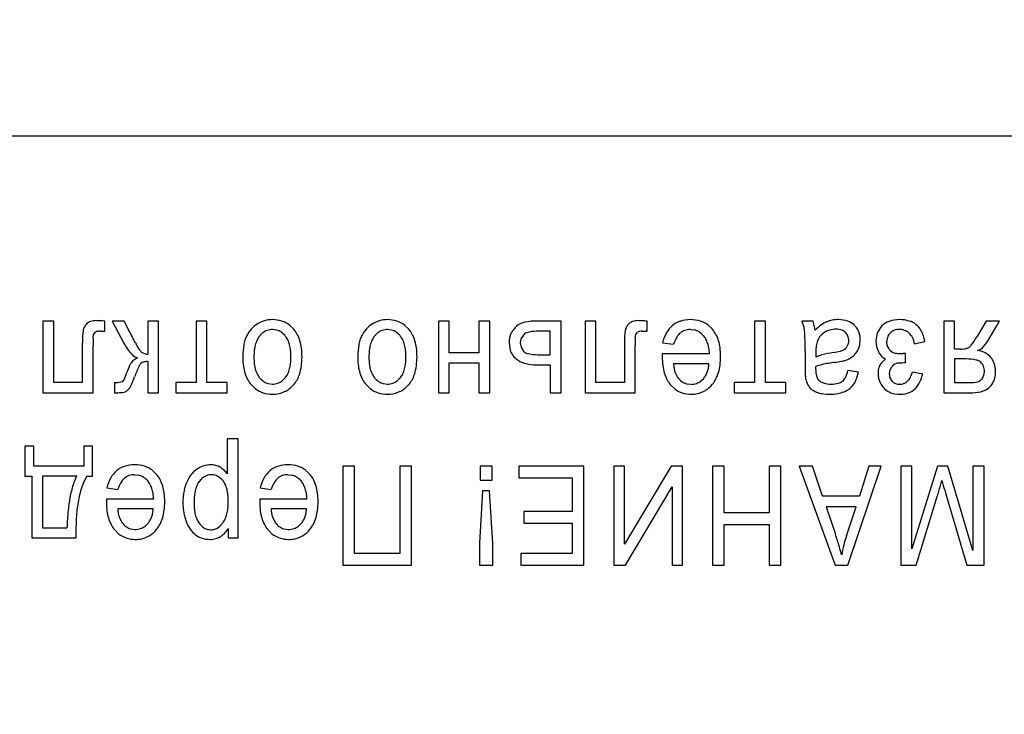
# Model space of a CAD drawing. Units: millimetres. Extents: x 0 to 420, y 0 to 297.
# Drawn here: x 192 to 198, y 217 to 221 of the extents above; entities that cross this region are included whole.
import ezdxf

# ---------------------------------------------------------------- set-up
doc = ezdxf.new("R2010")
doc.units = ezdxf.units.MM
doc.linetypes.add('K5LT_BASIC', pattern=[0])
doc.linetypes.add('K5LT_THIN', pattern=[0])
doc.layers.add('Системный слой', color=7, linetype='Continuous')
doc.styles.add('KDIMTEXTSTYLE', font='GOST_AU.SHX', dxfattribs={"width": 0.96, "oblique": 15, "height": 5})
doc.dimstyles.new('KDIMSTYLE (0.40)', dxfattribs={"dimtxt": 5, "dimasz": 1, "dimexe": 2, "dimexo": 0, "dimgap": 1, "dimtad": 1, "dimlfac": 2.5, "dimtxsty": 'KDIMTEXTSTYLE', "dimsah": 1, "dimcen": 0, "dimdle": 1, "dimadec": 0, "dimazin": 0, "dimtfac": 0.667, "dimtmove": 0, "dimatfit": 3, "dimfxl": 0, "dimtvp": 1, "dimtolj": 1, "dimtzin": 0, "dimarcsym": 0})

# ---------------------------------------------------------------- blocks, each defined once
blk = doc.blocks.new('KDIMARROW_01')
at = {"layer": 'Системный слой'}
blk.add_hatch(color=0, dxfattribs=at).paths.add_polyline_path([(-5, -0.6583), (0, 0), (-5, 0.6583), (-4.5, 0)])
at = {"layer": 'Системный слой', "color": 0, "linetype": 'K5LT_THIN', "lineweight": 18}
for p, q in [((-4.5, 0), (-5, 0.6583)), ((-5, 0.6583), (0, 0)), ((0, 0), (-5, -0.6583)), ((-5, -0.6583), (-4.5, 0)), ((0, 0), (-1, 0))]:
    blk.add_line(p, q, dxfattribs=at)

msp = doc.modelspace()

# ---------------------------------------------------------------- linework, layer by layer
at = {"layer": 'Системный слой', "color": 150, "linetype": 'K5LT_BASIC', "lineweight": 30}
for p, q in [((203.0591, 220.1415), (182.6591, 220.1415)), ((192.4212, 218.9969), (192.3545, 218.9969)), ((192.3545, 218.9969), (192.3545, 218.5549)), ((192.4212, 218.6174), (192.4212, 218.9969)), ((192.7376, 218.9349), (192.7376, 218.9972)), ((192.7831, 218.9973), (192.8553, 218.8604)), ((192.8561, 218.9973), (192.7831, 218.9973)), ((192.9268, 218.8609), (192.8561, 218.9973)), ((193.0689, 218.9973), (193.0022, 218.9973)), ((193.0022, 218.9973), (193.0022, 218.7931)), ((193.0689, 218.5549), (193.0689, 218.9973)), ((193.3017, 218.9973), (193.3017, 218.6174)), ((193.3684, 218.9973), (193.3017, 218.9973)), ((193.3684, 218.6174), (193.3684, 218.9973)), ((194.8003, 218.9973), (194.8003, 218.5549)), ((194.867, 218.9973), (194.8003, 218.9973)), ((194.867, 218.8015), (194.867, 218.9973)), ((195.0511, 218.9973), (195.0511, 218.8015)), ((195.1178, 218.9973), (195.0511, 218.9973)), ((195.1178, 218.5549), (195.1178, 218.9973)), ((195.5591, 218.9973), (195.3931, 218.9973)), ((195.5591, 218.5549), (195.5591, 218.9973)), ((195.7073, 218.9969), (195.7073, 218.5549)), ((195.774, 218.9969), (195.7073, 218.9969)), ((195.774, 218.6174), (195.774, 218.9969)), ((196.0904, 218.9349), (196.0904, 218.9972)), ((196.7561, 218.9973), (196.7561, 218.6174)), ((196.8228, 218.9973), (196.7561, 218.9973)), ((196.8228, 218.6174), (196.8228, 218.9973)), ((197.117, 218.9973), (197.0482, 218.9973)), ((197.1251, 218.9718), (197.117, 218.9973)), ((197.9256, 218.9973), (197.9256, 218.5549)), ((197.9922, 218.9973), (197.9256, 218.9973)), ((197.9922, 218.8248), (197.9922, 218.9973)), ((198.1889, 218.9973), (198.1311, 218.901)), ((198.2711, 218.9973), (198.1889, 218.9973)), ((198.2, 218.8784), (198.2711, 218.9973)), ((192.6023, 218.9393), (192.599, 218.9016)), ((192.6677, 218.9155), (192.6793, 218.9301)), ((192.7086, 218.9349), (192.7376, 218.9349)), ((193.7132, 218.9249), (193.692, 218.9031)), ((193.7996, 218.9422), (193.7735, 218.9455)), ((193.9062, 218.9474), (193.88, 218.9726)), ((194.4244, 218.9249), (194.4032, 218.9031)), ((194.5108, 218.9422), (194.4847, 218.9455)), ((194.6174, 218.9474), (194.5912, 218.9726)), ((195.4924, 218.9359), (195.4229, 218.9359)), ((195.4924, 218.7899), (195.4924, 218.9359)), ((195.9551, 218.9393), (195.9518, 218.9016)), ((196.0205, 218.9155), (196.0321, 218.9301)), ((196.0614, 218.9349), (196.0904, 218.9349)), ((196.3584, 218.9455), (196.3814, 218.9431)), ((196.4952, 218.9472), (196.4688, 218.9725)), ((197.1297, 218.9423), (197.1251, 218.9718)), ((197.3184, 218.9271), (197.3179, 218.9277)), ((197.3741, 218.9713), (197.3714, 218.974)), ((197.5449, 218.9699), (197.5429, 218.9679)), ((192.6653, 218.8926), (192.6675, 218.9149)), ((192.6675, 218.9149), (192.6677, 218.9155)), ((195.2374, 218.863), (195.241, 218.829)), ((195.3099, 218.8885), (195.3062, 218.8637)), ((195.3062, 218.8637), (195.3112, 218.8365)), ((195.3331, 218.9184), (195.3099, 218.8885)), ((196.0181, 218.8926), (196.0203, 218.9149)), ((196.0203, 218.9149), (196.0205, 218.9155)), ((196.1868, 218.864), (196.2552, 218.8544)), ((197.1451, 218.8771), (197.137, 218.8458)), ((197.4058, 218.8495), (197.4091, 218.8805)), ((197.5065, 218.8735), (197.5102, 218.8383)), ((197.5731, 218.8704), (197.5732, 218.8731)), ((197.5766, 218.8463), (197.5731, 218.8704)), ((197.7456, 218.8576), (197.8081, 218.8724)), ((192.5979, 218.8377), (192.5979, 218.6174)), ((192.6646, 218.5549), (192.6646, 218.8469)), ((195.0511, 218.8015), (194.867, 218.8015)), ((195.3112, 218.8365), (195.3261, 218.8124)), ((195.9507, 218.8377), (195.9507, 218.6174)), ((196.0174, 218.5549), (196.0174, 218.8469)), ((197.0683, 218.8118), (197.0683, 218.7124)), ((197.1343, 218.8024), (197.135, 218.7751)), ((197.3959, 218.8213), (197.4058, 218.8495)), ((197.5102, 218.8383), (197.5213, 218.8081)), ((197.5871, 218.8256), (197.5766, 218.8463)), ((198.03, 218.8248), (197.9922, 218.8248)), ((198.1353, 218.8169), (198.1389, 218.8178)), ((192.9584, 218.7337), (192.9621, 218.7372)), ((193.0022, 218.7475), (193.0022, 218.5549)), ((194.867, 218.7391), (195.0511, 218.7391)), ((194.867, 218.5549), (194.867, 218.7391)), ((195.0511, 218.7391), (195.0511, 218.5549)), ((195.414, 218.7899), (195.4924, 218.7899)), ((196.1847, 218.7811), (196.1846, 218.7783)), ((196.1846, 218.7783), (196.1846, 218.7762)), ((196.1846, 218.7762), (196.1846, 218.7752)), ((196.1848, 218.7892), (196.1847, 218.7847)), ((196.1847, 218.7847), (196.1847, 218.7811)), ((196.1849, 218.7935), (196.1848, 218.7892)), ((196.185, 218.7952), (196.1849, 218.7935)), ((196.4767, 218.7952), (196.185, 218.7952)), ((197.5657, 218.7626), (197.5399, 218.7389)), ((197.6747, 218.7969), (197.6745, 218.7969)), ((197.6751, 218.7969), (197.6747, 218.7969)), ((197.6758, 218.7969), (197.6751, 218.7969)), ((197.6765, 218.7969), (197.6758, 218.7969)), ((197.6776, 218.7969), (197.6765, 218.7969)), ((197.6789, 218.7969), (197.6776, 218.7969)), ((197.6806, 218.797), (197.6789, 218.7969)), ((197.6827, 218.7971), (197.6806, 218.797)), ((197.6855, 218.7971), (197.6827, 218.7971)), ((197.6883, 218.7972), (197.6855, 218.7971)), ((197.6895, 218.7973), (197.6883, 218.7972)), ((197.6895, 218.7391), (197.6895, 218.7973)), ((197.9922, 218.7634), (197.9922, 218.6174)), ((198.0645, 218.7634), (197.9922, 218.7634)), ((198.1598, 218.7386), (198.1526, 218.7449)), ((198.219, 218.7706), (198.2178, 218.7721)), ((195.4084, 218.7274), (195.4924, 218.7274)), ((195.4924, 218.7274), (195.4924, 218.5549)), ((196.4735, 218.7338), (196.2544, 218.7338)), ((196.2629, 218.685), (196.2796, 218.6501)), ((197.1339, 218.7001), (197.134, 218.7015)), ((197.1339, 218.6989), (197.1339, 218.7001)), ((197.1339, 218.6981), (197.1339, 218.6989)), ((197.1339, 218.6976), (197.1339, 218.6981)), ((197.1339, 218.6974), (197.1339, 218.6976)), ((197.134, 218.7035), (197.1341, 218.7061)), ((197.134, 218.7015), (197.134, 218.7035)), ((197.1341, 218.7096), (197.1342, 218.7142)), ((197.1341, 218.7061), (197.1341, 218.7096)), ((197.1342, 218.7142), (197.1343, 218.7169)), ((197.3974, 218.6819), (197.3329, 218.6915)), ((197.5901, 218.6736), (197.5935, 218.6965)), ((197.5935, 218.6965), (197.6037, 218.7153)), ((197.7954, 218.6703), (197.7319, 218.6819)), ((198.1732, 218.6607), (198.1774, 218.6869)), ((192.5979, 218.6174), (192.4212, 218.6174)), ((192.7979, 218.6167), (192.7979, 218.5549)), ((192.8162, 218.6163), (192.7979, 218.6167)), ((192.8473, 218.6229), (192.8162, 218.6163)), ((192.8495, 218.6251), (192.8473, 218.6229)), ((193.3017, 218.6174), (193.1758, 218.6174)), ((193.1758, 218.6174), (193.1758, 218.5549)), ((193.4943, 218.6174), (193.3684, 218.6174)), ((193.4943, 218.5549), (193.4943, 218.6174)), ((193.8347, 218.6286), (193.8555, 218.6498)), ((194.5459, 218.6286), (194.5667, 218.6498)), ((195.9507, 218.6174), (195.774, 218.6174)), ((196.4243, 218.6276), (196.439, 218.6413)), ((196.7561, 218.6174), (196.6302, 218.6174)), ((196.6302, 218.6174), (196.6302, 218.5549)), ((196.9487, 218.6174), (196.8228, 218.6174)), ((196.9487, 218.5549), (196.9487, 218.6174)), ((197.0691, 218.6704), (197.0716, 218.6436)), ((197.153, 218.6331), (197.1488, 218.6378)), ((197.5945, 218.6462), (197.5901, 218.6736)), ((197.6078, 218.6249), (197.5945, 218.6462)), ((197.9922, 218.6174), (198.0852, 218.6174)), ((198.1556, 218.6332), (198.1606, 218.6382)), ((198.1606, 218.6382), (198.1732, 218.6607)), ((192.3545, 218.5549), (192.6646, 218.5549)), ((192.7979, 218.5549), (192.8112, 218.5549)), ((193.0022, 218.5549), (193.0689, 218.5549)), ((193.1758, 218.5549), (193.4943, 218.5549)), ((193.6418, 218.6051), (193.6681, 218.5798)), ((193.7481, 218.611), (193.7735, 218.6078)), ((193.8964, 218.5944), (193.9044, 218.6028)), ((194.353, 218.6051), (194.3793, 218.5798)), ((194.4593, 218.611), (194.4847, 218.6078)), ((194.6076, 218.5944), (194.6156, 218.6028)), ((194.8003, 218.5549), (194.867, 218.5549)), ((195.0511, 218.5549), (195.1178, 218.5549)), ((195.4924, 218.5549), (195.5591, 218.5549)), ((195.7073, 218.5549), (196.0174, 218.5549)), ((196.2344, 218.6057), (196.262, 218.5785)), ((196.3336, 218.6106), (196.362, 218.6068)), ((196.6302, 218.5549), (196.9487, 218.5549)), ((197.5547, 218.5841), (197.5589, 218.5798)), ((197.6538, 218.6068), (197.6519, 218.6068)), ((197.9256, 218.5549), (198.1065, 218.5549)), ((193.561, 218.269), (193.4943, 218.269)), ((193.4943, 218.269), (193.4943, 218.0536)), ((193.561, 217.6573), (193.561, 218.269)), ((192.2984, 218.2246), (192.2434, 218.2246)), ((192.2434, 218.2246), (192.2434, 218.0383)), ((192.2984, 218.0997), (192.2984, 218.2246)), ((192.6064, 218.2246), (192.6064, 218.0997)), ((192.6614, 218.2246), (192.6064, 218.2246)), ((192.6614, 218.0383), (192.6614, 218.2246)), ((192.6064, 218.0997), (192.2984, 218.0997)), ((193.0577, 218.0495), (193.0314, 218.0748)), ((194.006, 218.0495), (193.9796, 218.0748)), ((194.2097, 218.0997), (194.2097, 217.489)), ((194.2817, 218.0997), (194.2097, 218.0997)), ((194.2817, 217.561), (194.2817, 218.0997)), ((194.5622, 218.0997), (194.5622, 217.561)), ((194.6341, 218.0997), (194.5622, 218.0997)), ((194.6341, 217.489), (194.6341, 218.0997)), ((195.0575, 218.0997), (195.0575, 218.0139)), ((195.1337, 218.0997), (195.0575, 218.0997)), ((195.1337, 218.0139), (195.1337, 218.0997)), ((195.2967, 218.0997), (195.2967, 218.0277)), ((195.6988, 218.0997), (195.2967, 218.0997)), ((195.6988, 217.489), (195.6988, 218.0997)), ((195.9507, 218.0997), (195.8861, 218.0997)), ((195.8861, 218.0997), (195.8861, 217.489)), ((195.9507, 217.6173), (195.9507, 218.0997)), ((196.2394, 218.0997), (195.9507, 217.6173)), ((196.3105, 218.0997), (196.2394, 218.0997)), ((196.3105, 217.489), (196.3105, 218.0997)), ((196.5667, 218.0997), (196.4947, 218.0997)), ((196.4947, 218.0997), (196.4947, 217.489)), ((196.5667, 217.8118), (196.5667, 218.0997)), ((196.918, 218.0997), (196.8461, 218.0997)), ((196.8461, 218.0997), (196.8461, 217.8118)), ((196.918, 217.489), (196.918, 218.0997)), ((197.0323, 218.0997), (197.2537, 217.489)), ((197.1138, 218.0997), (197.0323, 218.0997)), ((197.176, 217.9145), (197.1138, 218.0997)), ((197.3321, 217.489), (197.5393, 218.0997)), ((197.4631, 218.0997), (197.4037, 217.9145)), ((197.5393, 218.0997), (197.4631, 218.0997)), ((197.6599, 218.0997), (197.6599, 217.489)), ((197.7287, 218.0997), (197.6599, 218.0997)), ((197.7287, 217.5885), (197.7287, 218.0997)), ((197.8874, 218.0997), (197.7287, 217.5885)), ((197.9507, 218.0997), (197.8874, 218.0997)), ((198.1065, 217.58), (197.9507, 218.0997)), ((198.1753, 218.0997), (198.1065, 218.0997)), ((198.1065, 218.0997), (198.1065, 217.58)), ((198.1753, 217.489), (198.1753, 218.0997)), ((192.2434, 218.0383), (192.2857, 218.0383)), ((192.2857, 218.0383), (192.2857, 217.6573)), ((192.3524, 218.0383), (192.3524, 217.7197)), ((192.563, 218.0383), (192.3524, 218.0383)), ((192.6265, 218.0383), (192.6614, 218.0383)), ((192.9209, 218.0478), (192.9439, 218.0455)), ((193.3332, 218.0205), (193.3205, 218.0057)), ((193.4088, 218.0469), (193.3961, 218.0478)), ((193.8692, 218.0478), (193.8922, 218.0455)), ((195.0575, 218.0139), (195.1337, 218.0139)), ((195.2967, 218.0277), (195.6269, 218.0277)), ((195.6269, 218.0277), (195.6269, 217.8203)), ((192.7493, 217.9663), (192.8177, 217.9568)), ((193.6976, 217.9663), (193.766, 217.9568)), ((195.0733, 217.9473), (195.0543, 217.6242)), ((195.1167, 217.9473), (195.0733, 217.9473)), ((195.1368, 217.6242), (195.1167, 217.9473)), ((195.9565, 217.489), (196.246, 217.9726)), ((196.246, 217.9726), (196.246, 217.489)), ((192.7473, 217.8916), (192.7472, 217.887)), ((192.7472, 217.887), (192.7472, 217.8835)), ((192.7475, 217.8958), (192.7473, 217.8916)), ((192.7475, 217.8975), (192.7475, 217.8958)), ((193.0392, 217.8975), (192.7475, 217.8975)), ((193.6955, 217.887), (193.6954, 217.8835)), ((193.6956, 217.8916), (193.6955, 217.887)), ((193.6957, 217.8958), (193.6956, 217.8916)), ((193.6958, 217.8975), (193.6957, 217.8958)), ((193.9875, 217.8975), (193.6958, 217.8975)), ((197.4037, 217.9145), (197.176, 217.9145)), ((197.7544, 217.489), (197.8853, 217.9139)), ((197.9402, 217.9214), (198.0678, 217.489)), ((192.7472, 217.8835), (192.7471, 217.8807)), ((192.7471, 217.8807), (192.7471, 217.8785)), ((192.7471, 217.8785), (192.7471, 217.8776)), ((193.0361, 217.8361), (192.817, 217.8361)), ((193.6954, 217.8835), (193.6954, 217.8807)), ((193.6954, 217.8807), (193.6954, 217.8785)), ((193.6954, 217.8785), (193.6954, 217.8776)), ((193.9843, 217.8361), (193.7652, 217.8361)), ((197.3835, 217.8488), (197.1988, 217.8488)), ((197.1988, 217.8488), (197.2557, 217.6796)), ((197.3238, 217.6698), (197.3835, 217.8488)), ((192.8255, 217.7873), (192.8421, 217.7525)), ((193.7737, 217.7873), (193.7904, 217.7525)), ((195.3295, 217.8203), (195.3295, 217.7483)), ((195.6269, 217.8203), (195.3295, 217.8203)), ((196.8461, 217.8118), (196.5667, 217.8118)), ((192.3524, 217.7197), (192.5027, 217.7197)), ((192.7969, 217.708), (192.8246, 217.6809)), ((192.8961, 217.713), (192.9245, 217.7091)), ((192.9869, 217.73), (193.0015, 217.7437)), ((193.3798, 217.7081), (193.3932, 217.707)), ((193.4523, 217.7333), (193.4681, 217.7517)), ((193.5007, 217.7157), (193.5007, 217.6573)), ((193.7452, 217.708), (193.7728, 217.6809)), ((193.8444, 217.713), (193.8728, 217.7091)), ((193.9351, 217.73), (193.9498, 217.7437)), ((195.3295, 217.7483), (195.6269, 217.7483)), ((195.6269, 217.7483), (195.6269, 217.561)), ((196.5667, 217.489), (196.5667, 217.7398)), ((196.5667, 217.7398), (196.8461, 217.7398)), ((196.8461, 217.7398), (196.8461, 217.489)), ((192.2857, 217.6573), (192.5577, 217.6573)), ((193.5007, 217.6573), (193.561, 217.6573)), ((195.0543, 217.6242), (195.0543, 217.489)), ((195.1368, 217.489), (195.1368, 217.6242)), ((194.5622, 217.561), (194.2817, 217.561)), ((195.3094, 217.561), (195.3094, 217.489)), ((195.6269, 217.561), (195.3094, 217.561)), ((194.2097, 217.489), (194.6341, 217.489)), ((195.0543, 217.489), (195.1368, 217.489)), ((195.3094, 217.489), (195.6988, 217.489)), ((195.8861, 217.489), (195.9565, 217.489)), ((196.246, 217.489), (196.3105, 217.489)), ((196.4947, 217.489), (196.5667, 217.489)), ((196.8461, 217.489), (196.918, 217.489)), ((197.2537, 217.489), (197.3321, 217.489)), ((197.6599, 217.489), (197.7544, 217.489)), ((198.0678, 217.489), (198.1753, 217.489))]:
    msp.add_line(p, q, dxfattribs=at)
for centre, radius, start, end in [((192.6836, 218.9203), 0.084, 132.63417, 150.44339), ((192.6666, 218.9388), 0.059, 107.67291, 132.63415), ((192.6842, 218.8837), 0.1168, 90, 107.67291), ((192.6842, 218.6271), 0.3734, 86.44132, 90), ((192.6676, 218.3601), 0.6409, 83.72518, 86.44132), ((193.7732, 218.8293), 0.1775, 105.97191, 121.99948), ((193.7735, 218.8281), 0.1787, 90, 105.97191), ((193.7735, 218.8138), 0.193, 72.16351, 90), ((193.7854, 218.8506), 0.1544, 52.2011, 72.16351), ((194.4844, 218.8293), 0.1775, 105.97191, 121.99948), ((194.4847, 218.8281), 0.1787, 90, 105.97191), ((194.4847, 218.8138), 0.193, 72.16351, 90), ((194.4966, 218.8506), 0.1544, 52.2011, 72.16351), ((195.3493, 218.8875), 0.1027, 108.37982, 136.74583), ((195.3931, 218.7556), 0.2417, 90, 108.37982), ((196.0364, 218.9203), 0.084, 132.63417, 150.44339), ((196.0194, 218.9388), 0.059, 107.67291, 132.63415), ((196.037, 218.8837), 0.1168, 90, 107.67291), ((196.037, 218.6271), 0.3734, 86.44132, 90), ((196.0204, 218.3601), 0.6409, 83.72518, 86.44132), ((196.3402, 218.8602), 0.1436, 108.4958, 130.51404), ((196.359, 218.804), 0.2028, 90, 108.4958), ((196.359, 218.7992), 0.2076, 72.63644, 90), ((196.3749, 218.8503), 0.1541, 52.45135, 72.63644), ((196.8738, 218.9159), 0.1925, 16.6482, 25.02495), ((197.2674, 218.834), 0.1719, 112.97208, 125.27045), ((197.2702, 218.8275), 0.1789, 101.17408, 112.97211), ((197.2742, 218.8075), 0.1994, 90, 101.17408), ((197.2742, 218.8233), 0.1835, 71.34747, 90), ((197.2993, 218.8978), 0.1049, 46.59658, 71.34747), ((197.6255, 218.8861), 0.1162, 108.96709, 133.88188), ((197.6525, 218.8076), 0.1993, 90, 108.96709), ((197.6525, 218.7931), 0.2137, 73.70493, 90), ((197.6777, 218.8795), 0.1238, 52.23752, 73.70493), ((192.6725, 218.9266), 0.0713, 150.44339, 169.79527), ((192.7047, 218.8666), 0.0684, 86.71866, 111.83428), ((193.7822, 218.8257), 0.1862, 139.03407, 155.14311), ((193.7674, 218.8385), 0.1666, 121.99947, 139.03407), ((193.7719, 218.8503), 0.0949, 108.8363, 128.1868), ((193.7735, 218.8454), 0.1001, 90, 108.8363), ((193.7766, 218.8541), 0.0911, 55.14777, 75.38653), ((193.759, 218.8288), 0.1219, 37.67759, 55.14777), ((193.775, 218.8357), 0.1723, 27.61706, 40.40384), ((194.4934, 218.8257), 0.1862, 139.03407, 155.14311), ((194.4786, 218.8385), 0.1666, 121.99947, 139.03407), ((194.4831, 218.8503), 0.0949, 108.8363, 128.1868), ((194.4847, 218.8454), 0.1001, 90, 108.8363), ((194.4878, 218.8541), 0.0911, 55.14777, 75.38653), ((194.4702, 218.8288), 0.1219, 37.67759, 55.14777), ((194.4862, 218.8357), 0.1723, 27.61706, 40.40384), ((195.3656, 218.868), 0.1277, 147.36537, 158.65537), ((195.3795, 218.8591), 0.1442, 136.74584, 147.36537), ((195.3771, 218.8508), 0.0807, 101.04194, 123.11673), ((195.4229, 218.6164), 0.3195, 90, 101.04194), ((196.0253, 218.9266), 0.0713, 150.44339, 169.79527), ((196.0575, 218.8666), 0.0684, 86.71866, 111.83428), ((196.4186, 218.8086), 0.2383, 150.30742, 166.56286), ((196.3517, 218.8468), 0.1613, 130.51403, 150.30742), ((196.3585, 218.8496), 0.0969, 130.0862, 149.44611), ((196.3532, 218.8559), 0.0887, 109.21617, 130.08621), ((196.3584, 218.841), 0.1044, 90, 109.21617), ((196.3616, 218.8488), 0.0964, 58.25143, 78.13953), ((196.3503, 218.8306), 0.1178, 40.27418, 58.25143), ((196.359, 218.8323), 0.1781, 27.77434, 40.14832), ((196.8746, 218.9161), 0.1916, 8.25328, 16.6482), ((196.888, 218.9181), 0.1781, 3.70963, 8.25332), ((196.0975, 218.8668), 0.9702, 1.76334, 3.70963), ((197.352, 218.7145), 0.3183, 125.27045, 134.29953), ((197.2499, 218.832), 0.114, 121.99551, 139.33603), ((197.2524, 218.8279), 0.1189, 105.29465, 121.99552), ((197.2584, 218.806), 0.1416, 90, 105.29465), ((197.2584, 218.832), 0.1155, 71.48856, 90), ((197.2762, 218.8851), 0.0595, 45.58894, 71.48856), ((197.272, 218.8807), 0.0656, 21.86053, 44.96989), ((197.2876, 218.8862), 0.1214, 32.93631, 44.52939), ((197.2925, 218.8893), 0.1156, 21.0543, 32.93631), ((197.2857, 218.8867), 0.1229, 9.84892, 21.0543), ((197.6556, 218.8735), 0.1491, 158.90508, 180), ((197.6263, 218.8848), 0.1177, 135.12405, 158.90508), ((197.644, 218.8745), 0.0701, 133.76595, 156.75982), ((197.6465, 218.8718), 0.0738, 110.9308, 133.76593), ((197.6514, 218.8589), 0.0876, 90, 110.9308), ((197.6514, 218.8602), 0.0863, 68.69317, 90), ((197.6489, 218.8536), 0.0934, 48.21546, 68.69317), ((197.6483, 218.853), 0.0942, 27.7535, 48.21549), ((197.6799, 218.8823), 0.1202, 27.49994, 52.23752), ((197.596, 218.8386), 0.2148, 9.05948, 27.49994), ((194.8237, 218.8377), 2.2258, 179.00873, 180), ((193.5679, 218.8594), 0.9699, 177.50701, 179.00873), ((194.4601, 218.8469), 1.7955, 179.08167, 180), ((193.292, 218.8656), 0.6273, 177.52799, 179.08167), ((193.1381, 219.0122), 0.3209, 208.21947, 223.09376), ((193.2603, 219.0329), 0.3752, 207.29201, 214.34146), ((193.8794, 218.7982), 0.2871, 163.67279, 170.41853), ((193.7763, 218.8284), 0.1797, 155.14313, 163.67279), ((193.8432, 218.8054), 0.1811, 155.45666, 165.85247), ((193.784, 218.8324), 0.116, 142.45791, 155.45666), ((193.7629, 218.8318), 0.1169, 24.81824, 37.67762), ((193.7079, 218.8064), 0.1776, 14.39065, 24.81824), ((193.7274, 218.8108), 0.226, 16.4599, 27.61706), ((193.6782, 218.7963), 0.2773, 7.30183, 16.4599), ((194.5906, 218.7982), 0.2871, 163.67279, 170.41853), ((194.4875, 218.8284), 0.1797, 155.14313, 163.67279), ((194.5544, 218.8054), 0.1811, 155.45666, 165.85247), ((194.4952, 218.8324), 0.116, 142.45791, 155.45666), ((194.4741, 218.8318), 0.1169, 24.81824, 37.67762), ((194.4191, 218.8064), 0.1776, 14.39065, 24.81824), ((194.4386, 218.8108), 0.226, 16.4599, 27.61706), ((194.3894, 218.7963), 0.2773, 7.30183, 16.4599), ((195.3913, 218.863), 0.1539, 169.78814, 180), ((195.3673, 218.8673), 0.1295, 158.65537, 169.78814), ((198.1765, 218.8377), 2.2258, 179.00873, 180), ((196.9207, 218.8594), 0.9699, 177.50701, 179.00873), ((197.8129, 218.8469), 1.7955, 179.08167, 180), ((196.6448, 218.8656), 0.6273, 177.52799, 179.08167), ((196.461, 218.7891), 0.216, 149.44611, 162.3811), ((196.3482, 218.8288), 0.1206, 28.37619, 40.27419), ((196.3119, 218.8092), 0.1618, 18.10952, 28.37619), ((196.2774, 218.7979), 0.1981, 9.67478, 18.10952), ((196.3187, 218.8111), 0.2237, 16.73794, 27.77434), ((196.2756, 218.7981), 0.2687, 7.49147, 16.73794), ((195.316, 218.8428), 1.7521, 0.68484, 1.76334), ((192.723, 218.8118), 4.3453, 0, 0.68484), ((197.2503, 218.8316), 0.1146, 139.33603, 156.63058), ((197.2678, 218.8774), 0.0704, 330.23881, 0.40955), ((197.265, 218.8779), 0.0732, 0, 21.86053), ((197.2501, 218.8805), 0.159, 0, 9.84892), ((197.6522, 218.8709), 0.0791, 156.75982, 178.39927), ((197.6025, 218.8289), 0.1459, 11.34434, 27.7535), ((197.6415, 219.1917), 0.5694, 322.90582, 329.29433), ((198.0019, 218.997), 0.2309, 314.76329, 329.09256), ((193.0105, 218.8623), 0.0727, 214.34146, 230.39961), ((193.0015, 218.8526), 0.0595, 231.10684, 270.66174), ((194.1637, 218.7699), 0.5731, 175.74945, 180), ((193.9556, 218.7853), 0.3644, 170.41853, 175.74945), ((194.0626, 218.774), 0.4032, 173.86223, 180), ((193.8973, 218.7917), 0.2369, 165.85247, 173.86223), ((193.6574, 218.7934), 0.2297, 6.26947, 14.39065), ((193.5028, 218.7764), 0.3852, 0, 6.26947), ((193.5209, 218.7761), 0.4359, 0, 7.30183), ((194.8749, 218.7699), 0.5731, 175.74945, 180), ((194.6668, 218.7853), 0.3644, 170.41853, 175.74945), ((194.7738, 218.774), 0.4032, 173.86223, 180), ((194.6085, 218.7917), 0.2369, 165.85247, 173.86223), ((194.3686, 218.7934), 0.2297, 6.26947, 14.39065), ((194.214, 218.7764), 0.3852, 0, 6.26947), ((194.2321, 218.7761), 0.4359, 0, 7.30183), ((195.356, 218.8552), 0.1179, 192.84919, 211.91421), ((195.3612, 218.8434), 0.0469, 221.41881, 255.63481), ((195.414, 219.0496), 0.2597, 255.63481, 270), ((196.1704, 218.7797), 0.3067, 2.89743, 9.67478), ((196.1365, 218.7799), 0.409, 0, 7.49147), ((197.5299, 218.8024), 0.3956, 176.43081, 180), ((197.3655, 218.8127), 0.2308, 171.758, 176.43081), ((197.3664, 218.0367), 0.7763, 99.05881, 104.47423), ((197.1719, 219.2529), 0.4555, 279.13778, 284.36263), ((197.2617, 218.9023), 0.0935, 284.36263, 295.90714), ((197.2759, 218.8736), 0.0615, 295.66025, 329.5523), ((197.276, 218.8804), 0.1336, 321.19808, 333.78248), ((197.6169, 218.8594), 0.1085, 208.20761, 224.35222), ((197.6391, 218.8598), 0.0622, 213.40376, 249.20307), ((197.6395, 218.8765), 0.0781, 253.21303, 265.24728), ((197.6745, 219.2964), 0.4995, 265.24728, 270), ((198.03, 218.9925), 0.1677, 270, 281.53661), ((198.0526, 218.8816), 0.0545, 281.53661, 301.84629), ((198.0535, 218.8803), 0.0529, 301.84629, 322.90582), ((198.1115, 218.6634), 0.1553, 61.51567, 81.16292), ((198.1211, 218.8768), 0.0617, 286.83583, 314.76329), ((198.1376, 218.7116), 0.1005, 37.02786, 61.51567), ((192.9815, 218.6806), 0.1007, 143.68917, 155.54954), ((192.9903, 218.6679), 0.1153, 116.47009, 141.15563), ((192.9618, 218.8473), 0.0796, 223.09376, 253.22513), ((192.9858, 218.7073), 0.0381, 104.51796, 128.54744), ((193.0022, 218.6441), 0.1034, 90, 104.51796), ((193.9759, 218.7699), 0.3853, 180, 187.76455), ((194.0184, 218.774), 0.359, 180, 186.49401), ((193.5032, 218.7764), 0.3848, 353.72515, 0), ((193.5829, 218.7761), 0.3739, 343.18303, 0), ((194.6871, 218.7699), 0.3853, 180, 187.76455), ((194.7296, 218.774), 0.359, 180, 186.49401), ((194.2144, 218.7764), 0.3848, 353.72515, 0), ((194.2941, 218.7761), 0.3739, 343.18303, 0), ((195.3567, 218.8557), 0.1188, 211.91421, 230.91096), ((195.3673, 218.8687), 0.1355, 230.91097, 254.09218), ((195.4084, 219.0131), 0.2857, 254.09218, 270), ((196.6105, 218.7752), 0.4259, 180, 187.30579), ((196.1126, 218.7799), 0.4329, 352.67455, 0), ((197.2292, 218.5681), 0.2274, 104.47423, 114.48903), ((197.3884, 217.7326), 1.019, 97.59924, 102.18038), ((197.1493, 219.5128), 0.7772, 277.71628, 280.67157), ((197.2556, 218.9488), 0.2033, 280.67157, 286.452), ((197.2648, 218.9096), 0.1631, 287.22698, 296.97283), ((197.2711, 218.8974), 0.1494, 296.97283, 307.15946), ((197.2964, 218.864), 0.1075, 307.15951, 321.19808), ((197.6127, 218.6814), 0.0928, 141.70725, 161.60106), ((197.6343, 218.8763), 0.1328, 224.35222, 238.93765), ((197.6546, 218.6344), 0.1034, 93.7623, 102.37063), ((197.6969, 217.9906), 0.7485, 90.56593, 93.7623), ((198.0645, 218.4665), 0.2969, 78.12842, 90), ((198.1114, 218.6896), 0.069, 53.34701, 78.12842), ((198.1198, 218.7002), 0.0554, 18.87187, 43.87235), ((198.1021, 218.6856), 0.1445, 26.87648, 35.99585), ((198.1083, 218.6888), 0.1375, 17.5282, 26.87648), ((192.2412, 218.8982), 0.6685, 336.8244, 340.93079), ((193.3323, 218.5211), 0.486, 155.54954, 160.93947), ((193.7559, 218.3481), 0.8884, 155.36895, 159.92004), ((193.0029, 218.6933), 0.0602, 137.81498, 155.36895), ((193.8506, 218.7528), 0.2588, 187.76455, 197.24218), ((193.8126, 218.741), 0.2191, 197.24218, 208.37407), ((193.8803, 218.7582), 0.22, 186.49401, 194.79265), ((193.8353, 218.7463), 0.1734, 194.79265, 205.24547), ((193.7089, 218.7464), 0.1766, 335.11579, 345.58504), ((193.6583, 218.7594), 0.2288, 345.58504, 353.72515), ((194.5618, 218.7528), 0.2588, 187.76455, 197.24218), ((194.5238, 218.741), 0.2191, 197.24218, 208.37407), ((194.5915, 218.7582), 0.22, 186.49401, 194.79265), ((194.5465, 218.7463), 0.1734, 194.79265, 205.24547), ((194.4201, 218.7464), 0.1766, 335.11579, 345.58504), ((194.3695, 218.7594), 0.2288, 345.58504, 353.72515), ((196.4635, 218.7564), 0.2777, 187.30579, 196.35671), ((196.4174, 218.7428), 0.2296, 196.35671, 207.23393), ((196.5533, 218.7575), 0.2998, 184.54151, 189.87173), ((196.4376, 218.7374), 0.1824, 189.87173, 196.70651), ((196.3384, 218.7284), 0.1332, 329.0233, 339.50913), ((196.3219, 218.7345), 0.1508, 339.50913, 348.80826), ((196.2653, 218.7457), 0.2086, 348.80826, 356.71319), ((196.3082, 218.747), 0.2341, 332.72176, 343.6066), ((196.2616, 218.7607), 0.2827, 343.6066, 352.67455), ((198.3247, 218.7124), 1.2564, 180, 181.13213), ((197.674, 218.6996), 0.6055, 181.13213, 182.7629), ((197.2935, 218.6974), 0.1596, 180, 194.04193), ((197.2275, 218.4781), 0.2563, 102.18038, 111.32208), ((197.1487, 218.7341), 0.1891, 332.86227, 346.95952), ((197.1392, 218.7305), 0.2628, 339.01792, 349.34033), ((197.6274, 218.6765), 0.1083, 161.60106, 180), ((197.6697, 218.6765), 0.1505, 180, 190.10267), ((197.6476, 218.6828), 0.0546, 106.07443, 143.5447), ((197.5607, 218.7329), 0.1786, 329.97953, 343.4304), ((198.0809, 218.6869), 0.0966, 0, 18.87187), ((198.1045, 218.6876), 0.1415, 8.43276, 17.5282), ((198.079, 218.6842), 0.1672, 350.24398, 0), ((198.0817, 218.6842), 0.1645, 0, 8.43276), ((192.8184, 218.6511), 0.0405, 320.0933, 336.8244), ((192.2106, 218.9126), 0.7567, 335.70329, 339.94641), ((193.7794, 218.7231), 0.1813, 208.37407, 220.61371), ((193.7867, 218.7235), 0.1198, 205.24547, 217.83217), ((193.7901, 218.726), 0.124, 217.83217, 235.13607), ((193.7709, 218.6985), 0.0904, 235.13607, 255.42733), ((193.7757, 218.7036), 0.0954, 288.75281, 308.16999), ((193.7639, 218.7209), 0.1159, 322.18604, 335.11579), ((193.7743, 218.7183), 0.174, 318.42858, 343.18303), ((194.4906, 218.7231), 0.1813, 208.37407, 220.61371), ((194.4979, 218.7235), 0.1198, 205.24547, 217.83217), ((194.5013, 218.726), 0.124, 217.83217, 235.13607), ((194.4821, 218.6985), 0.0904, 235.13607, 255.42733), ((194.4869, 218.7036), 0.0954, 288.75281, 308.16999), ((194.4751, 218.7209), 0.1159, 322.18604, 335.11579), ((194.4855, 218.7183), 0.174, 318.42858, 343.18303), ((196.3725, 218.7198), 0.1792, 207.23393, 219.55255), ((196.3754, 218.7204), 0.1189, 216.25953, 233.8275), ((196.3582, 218.6968), 0.0897, 233.8275, 254.08422), ((196.3651, 218.7037), 0.0964, 288.49089, 307.90928), ((196.351, 218.7208), 0.1186, 317.90693, 329.0233), ((196.3534, 218.7237), 0.1832, 320.41249, 332.72176), ((197.2274, 218.6734), 0.1586, 190.84347, 202.03889), ((197.1935, 218.6724), 0.0565, 194.04193, 217.75014), ((197.2053, 218.6865), 0.0747, 225.53822, 251.71746), ((197.2295, 218.7597), 0.1518, 251.71746, 270), ((197.2582, 218.6769), 0.0653, 284.74589, 309.20818), ((197.2566, 218.6788), 0.0678, 309.2082, 332.86227), ((197.2518, 218.6873), 0.1422, 324.96745, 339.01792), ((197.6473, 218.6725), 0.1278, 190.10267, 201.06912), ((197.6459, 218.6719), 0.1263, 201.06912, 212.16463), ((197.6489, 218.6651), 0.0574, 224.39359, 247.62136), ((197.6562, 218.6714), 0.0642, 289.38698, 309.82844), ((197.646, 218.6835), 0.08, 309.82844, 329.97953), ((197.576, 218.7221), 0.2254, 328.01934, 346.70874), ((198.0852, 218.8408), 0.2234, 270, 282.70087), ((198.123, 218.673), 0.0514, 282.70087, 309.36552), ((198.1281, 218.674), 0.1169, 326.92252, 339.00292), ((198.1196, 218.6773), 0.126, 339.00292, 350.24398), ((192.8112, 218.8561), 0.3012, 270, 276.59999), ((192.8378, 218.6259), 0.0695, 276.59999, 290.3689), ((192.8382, 218.6188), 0.0627, 292.31718, 325.69695), ((192.8076, 218.6431), 0.1016, 324.10881, 335.70329), ((193.7639, 218.703), 0.156, 232.11249, 251.92386), ((193.7735, 218.7325), 0.1871, 251.92386, 270), ((193.7735, 218.7101), 0.1022, 270, 288.75281), ((193.7735, 218.7269), 0.1814, 270, 291.75354), ((193.7776, 218.7166), 0.1704, 291.75354, 314.20942), ((194.4751, 218.703), 0.156, 232.11249, 251.92386), ((194.4847, 218.7325), 0.1871, 251.92386, 270), ((194.4847, 218.7101), 0.1022, 270, 288.75281), ((194.4847, 218.7269), 0.1814, 270, 291.75354), ((194.4888, 218.7166), 0.1704, 291.75354, 314.20942), ((196.3544, 218.6968), 0.1501, 232.01635, 251.78298), ((196.3626, 218.7218), 0.1764, 251.78298, 270), ((196.362, 218.713), 0.1063, 270, 288.49089), ((196.3696, 218.7014), 0.1555, 282.3861, 302.02309), ((196.3582, 218.7198), 0.1771, 302.02309, 320.41248), ((197.1733, 218.6515), 0.1002, 202.03889, 216.13707), ((197.1558, 218.6387), 0.0785, 216.13707, 233.96714), ((197.1962, 218.6943), 0.1473, 233.96714, 246.95984), ((197.1935, 218.6878), 0.1403, 246.95984, 260.7107), ((197.2295, 218.7859), 0.1781, 270, 284.74589), ((197.2368, 218.7395), 0.1927, 279.96673, 292.15304), ((197.2515, 218.7034), 0.1537, 292.15304, 307.224), ((197.2772, 218.6695), 0.1112, 307.224, 324.96744), ((197.6597, 218.6806), 0.1426, 212.16463, 222.60345), ((197.6353, 218.6576), 0.1091, 225.51648, 249.93116), ((197.653, 218.706), 0.1606, 249.93116, 270), ((197.6535, 218.6763), 0.0695, 247.62136, 268.70627), ((197.6538, 218.6781), 0.0713, 270, 289.38698), ((197.6666, 218.6662), 0.1191, 284.51751, 302.04994), ((197.6673, 218.6651), 0.1177, 302.04994, 328.01934), ((198.1065, 218.7498), 0.1949, 270, 289.04697), ((198.1356, 218.6656), 0.1058, 289.04697, 315.0066), ((198.1254, 218.6757), 0.1202, 315.00659, 326.92252), ((196.3626, 218.7487), 0.2033, 270, 275.94794), ((196.3657, 218.7191), 0.1736, 275.94794, 282.3861), ((197.2203, 218.852), 0.3066, 260.7107, 270), ((197.2203, 218.8331), 0.2877, 270, 279.96673), ((197.653, 218.7187), 0.1733, 270, 284.51751), ((192.9142, 217.9491), 0.1613, 130.51403, 150.30742), ((192.9027, 217.9625), 0.1436, 108.4958, 130.51404), ((192.9215, 217.9064), 0.2028, 90, 108.4958), ((192.9215, 217.9016), 0.2076, 72.63644, 90), ((192.9375, 217.9527), 0.1541, 52.45135, 72.63644), ((193.3945, 217.9522), 0.1564, 125.04834, 142.93459), ((193.4013, 217.9425), 0.1683, 108.44315, 125.04834), ((193.3912, 217.9726), 0.1366, 90, 108.44315), ((193.3912, 217.9835), 0.1257, 75.20407, 90), ((193.396, 218.0014), 0.1072, 59.17361, 75.20407), ((193.3749, 217.966), 0.1484, 47.46881, 59.17362), ((193.3832, 217.9751), 0.136, 35.24233, 47.46881), ((193.8624, 217.9491), 0.1613, 130.51403, 150.30742), ((193.851, 217.9625), 0.1436, 108.4958, 130.51404), ((193.8698, 217.9064), 0.2028, 90, 108.4958), ((193.8698, 217.9016), 0.2076, 72.63644, 90), ((193.8857, 217.9527), 0.1541, 52.45135, 72.63644), ((192.8708, 217.8809), 0.3457, 152.92711, 162.46718), ((192.8417, 217.8948), 0.2586, 146.29773, 160.40016), ((192.9811, 217.9109), 0.2383, 150.30742, 166.56286), ((192.9211, 217.9519), 0.0969, 130.0862, 149.44611), ((192.9157, 217.9582), 0.0887, 109.21617, 130.08621), ((192.9209, 217.9434), 0.1044, 90, 109.21617), ((192.9241, 217.9511), 0.0964, 58.25143, 78.13953), ((192.9128, 217.9329), 0.1178, 40.27418, 58.25143), ((192.9107, 217.9311), 0.1206, 28.37619, 40.27419), ((192.9216, 217.9347), 0.1781, 27.77434, 40.14832), ((192.8812, 217.9135), 0.2237, 16.73794, 27.77434), ((193.4389, 217.9186), 0.2122, 142.93459, 158.27692), ((193.4023, 217.9514), 0.0977, 113.4692, 134.97121), ((193.3961, 217.9656), 0.0822, 90, 113.4692), ((193.3974, 217.9692), 0.0785, 57.01972, 81.66201), ((193.3764, 217.9367), 0.1173, 36.90714, 57.01972), ((193.382, 217.941), 0.1102, 23.86842, 36.90715), ((193.9294, 217.9109), 0.2383, 150.30742, 166.56286), ((193.8693, 217.9519), 0.0969, 130.0862, 149.44611), ((193.864, 217.9582), 0.0887, 109.21617, 130.08621), ((193.8692, 217.9434), 0.1044, 90, 109.21617), ((193.8724, 217.9511), 0.0964, 58.25143, 78.13953), ((193.8611, 217.9329), 0.1178, 40.27418, 58.25143), ((193.859, 217.9311), 0.1206, 28.37619, 40.27419), ((193.8698, 217.9347), 0.1781, 27.77434, 40.14832), ((193.8295, 217.9135), 0.2237, 16.73794, 27.77434), ((195.8456, 218.5908), 2.1484, 343.44029, 344.36304), ((200.0405, 218.5852), 2.202, 195.09454, 195.90246), ((193.1875, 217.7809), 0.6778, 162.46718, 169.27694), ((193.149, 217.7853), 0.5849, 160.40016, 169.7652), ((193.0236, 217.8914), 0.216, 149.44611, 162.3811), ((192.8745, 217.9116), 0.1618, 18.10952, 28.37619), ((192.84, 217.9003), 0.1981, 9.67478, 18.10952), ((192.8382, 217.9005), 0.2687, 7.49147, 16.73794), ((193.533, 217.8851), 0.3122, 164.2894, 169.95504), ((193.4994, 217.8946), 0.2773, 158.27693, 164.2894), ((193.5382, 217.8938), 0.2483, 166.44293, 174.1524), ((193.4783, 217.9082), 0.1866, 156.26936, 166.44293), ((193.4118, 217.9375), 0.114, 143.23819, 156.26936), ((193.3189, 217.9131), 0.1792, 13.65276, 23.86842), ((193.262, 217.8992), 0.2377, 5.89342, 13.65276), ((193.9718, 217.8914), 0.216, 149.44611, 162.3811), ((193.8227, 217.9116), 0.1618, 18.10952, 28.37619), ((193.7882, 217.9003), 0.1981, 9.67478, 18.10952), ((193.7864, 217.9005), 0.2687, 7.49147, 16.73794), ((190.0632, 220.3102), 8.181, 342.96743, 343.44029), ((206.6183, 220.4592), 9.0416, 195.90246, 196.30117), ((193.4368, 217.7337), 0.9316, 169.27694, 174.25209), ((193.4292, 217.7347), 0.8696, 169.7652, 176.12168), ((192.733, 217.882), 0.3067, 2.89743, 9.67478), ((192.6991, 217.8822), 0.409, 0, 7.49147), ((193.6239, 217.8752), 0.4037, 175.20302, 180), ((193.5578, 217.8807), 0.3373, 169.95504, 175.20302), ((193.7202, 217.8751), 0.4312, 174.1524, 180), ((193.0888, 217.8814), 0.4118, 0, 5.89342), ((193.6812, 217.882), 0.3067, 2.89743, 9.67478), ((193.6473, 217.8822), 0.409, 0, 7.49147), ((194.148, 217.6621), 1.6463, 174.25209, 177.994), ((193.173, 217.8776), 0.4259, 180, 187.30579), ((193.026, 217.8587), 0.2777, 187.30579, 196.35671), ((193.1158, 217.8599), 0.2998, 184.54151, 189.87173), ((192.8278, 217.8481), 0.2086, 348.80826, 356.71319), ((192.8241, 217.8631), 0.2827, 343.6066, 352.67455), ((192.6751, 217.8822), 0.4329, 352.67455, 0), ((193.6109, 217.8752), 0.3907, 180, 184.62251), ((193.56, 217.871), 0.3396, 184.62251, 189.58062), ((193.6926, 217.8751), 0.4036, 180, 185.95461), ((193.5291, 217.8581), 0.2393, 185.95461, 193.69122), ((193.2586, 217.8652), 0.2412, 345.90103, 353.79977), ((193.1094, 217.8814), 0.3913, 353.79977, 0), ((194.1213, 217.8776), 0.4259, 180, 187.30579), ((193.9743, 217.8587), 0.2777, 187.30579, 196.35671), ((194.0641, 217.8599), 0.2998, 184.54151, 189.87173), ((193.7761, 217.8481), 0.2086, 348.80826, 356.71319), ((193.7724, 217.8631), 0.2827, 343.6066, 352.67455), ((193.6234, 217.8822), 0.4329, 352.67455, 0), ((194.2957, 217.676), 1.7381, 176.12168, 180.61673), ((192.9799, 217.8452), 0.2296, 196.35671, 207.23393), ((193.0002, 217.8398), 0.1824, 189.87173, 196.70651), ((192.901, 217.8307), 0.1332, 329.0233, 339.50913), ((192.8845, 217.8369), 0.1508, 339.50913, 348.80826), ((192.8708, 217.8493), 0.2341, 332.72176, 343.6066), ((193.5412, 217.8679), 0.3206, 189.58062, 194.83052), ((193.5164, 217.8613), 0.295, 194.83052, 200.30392), ((193.475, 217.8449), 0.1835, 193.69122, 203.70623), ((193.4141, 217.8182), 0.1171, 203.70623, 216.25383), ((193.3636, 217.8279), 0.1294, 323.86923, 335.94603), ((193.3081, 217.8527), 0.1902, 335.94603, 345.90103), ((193.9282, 217.8452), 0.2296, 196.35671, 207.23393), ((193.9484, 217.8398), 0.1824, 189.87173, 196.70651), ((193.8492, 217.8307), 0.1332, 329.0233, 339.50913), ((193.8327, 217.8369), 0.1508, 339.50913, 348.80826), ((193.819, 217.8493), 0.2341, 332.72176, 343.6066), ((192.9351, 217.8221), 0.1792, 207.23393, 219.55255), ((192.938, 217.8228), 0.1189, 216.25953, 233.8275), ((192.9207, 217.7992), 0.0897, 233.8275, 254.08422), ((192.9245, 217.8154), 0.1063, 270, 288.49089), ((192.9276, 217.8061), 0.0964, 288.49089, 307.90928), ((192.9135, 217.8232), 0.1186, 317.90693, 329.0233), ((192.9207, 217.8221), 0.1771, 302.02309, 320.41248), ((192.916, 217.826), 0.1832, 320.41249, 332.72176), ((193.4373, 217.832), 0.2106, 200.30392, 215.28143), ((193.3898, 217.7984), 0.1524, 215.28143, 232.9062), ((193.4181, 217.8211), 0.122, 216.25384, 235.78733), ((193.3921, 217.7828), 0.0757, 235.78733, 260.65537), ((193.3932, 217.7807), 0.0737, 270, 293.9001), ((193.3828, 217.8041), 0.0992, 293.9001, 314.46114), ((193.3307, 217.8231), 0.201, 316.45244, 327.73484), ((193.8833, 217.8221), 0.1792, 207.23393, 219.55255), ((193.8862, 217.8228), 0.1189, 216.25953, 233.8275), ((193.869, 217.7992), 0.0897, 233.8275, 254.08422), ((193.8728, 217.8154), 0.1063, 270, 288.49089), ((193.8759, 217.8061), 0.0964, 288.49089, 307.90928), ((193.8618, 217.8232), 0.1186, 317.90693, 329.0233), ((193.869, 217.8221), 0.1771, 302.02309, 320.41248), ((193.8642, 217.826), 0.1832, 320.41249, 332.72176), ((192.9169, 217.7992), 0.1501, 232.01635, 251.78298), ((192.9252, 217.8242), 0.1764, 251.78298, 270), ((192.9252, 217.8511), 0.2033, 270, 275.94794), ((192.9283, 217.8215), 0.1736, 275.94794, 282.3861), ((192.9321, 217.8038), 0.1555, 282.3861, 302.02309), ((193.3827, 217.7891), 0.1407, 232.90622, 251.85843), ((193.3867, 217.8012), 0.1534, 251.85843, 270), ((193.3867, 217.7955), 0.1478, 270, 284.54574), ((193.3985, 217.7501), 0.1008, 284.54574, 302.1785), ((193.3852, 217.7713), 0.1258, 302.17851, 316.45244), ((193.8652, 217.7992), 0.1501, 232.01635, 251.78298), ((193.8734, 217.8242), 0.1764, 251.78298, 270), ((193.8734, 217.8511), 0.2033, 270, 275.94794), ((193.8765, 217.8215), 0.1736, 275.94794, 282.3861), ((193.8804, 217.8038), 0.1555, 282.3861, 302.02309), ((194.002, 216.6067), 3.426, 16.89192, 18.2506), ((198.1478, 217.3996), 0.8672, 161.8456, 165.86118), ((195.9574, 217.2005), 1.3824, 14.75292, 16.89192), ((198.1347, 217.4029), 0.8536, 165.86118, 169.90842)]:
    msp.add_arc(centre, radius, start, end, dxfattribs=at)

# ---------------------------------------------------------------- dimensions: what is measured, and where the dimension line sits
at = {"layer": 'Системный слой', "color": 7}
msp.add_linear_dim(base=(92.6991, 246.2566), p1=(243.0991, 213.9415), p2=(92.6991, 213.9415), location=(167.8991, 246.2566), dimstyle='KDIMSTYLE (0.40)', override={"dimexo": 0, "dimpost": '\\H5.0;\\W0.965;\\Q0;<>', "dimblk1": 'KDIMARROW_01', "dimblk2": 'KDIMARROW_01', "dimse1": 0, "dimse2": 0, "dimclrt": 7, "dimtolj": 1}, dxfattribs=at).render()

doc.saveas('drawing.dxf')
